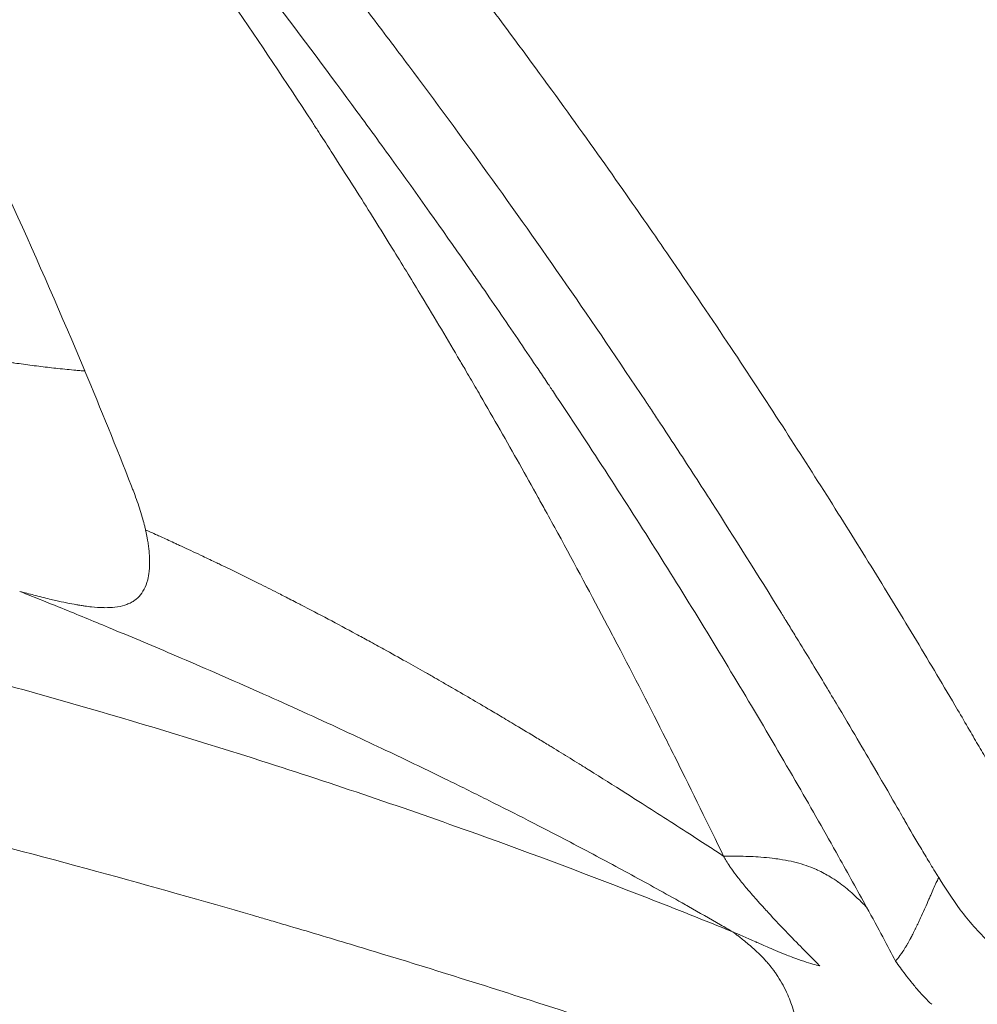
# Model space of a CAD drawing. Units: millimetres. Extents: x 1972 to 10238, y 1826 to 6451.
# Drawn here: x 7127 to 7132, y 4002 to 4007 of the extents above; entities that cross this region are included whole.
import ezdxf

# ---------------------------------------------------------------- set-up
doc = ezdxf.new("R2010")
doc.units = ezdxf.units.MM
doc.styles.get("Standard").update_dxf_attribs({"font": 'arial.ttf'})
doc.dimstyles.get("Standard").update_dxf_attribs({"dimtxt": 0.18, "dimasz": 0.18, "dimexe": 0.18, "dimexo": 0.0625, "dimgap": 0.09, "dimtad": 0, "dimtih": 1, "dimtoh": 1, "dimdec": 4, "dimzin": 0, "dimdsep": 46, "dimtxsty": 'Standard', "dimcen": 0.09, "dimadec": 0, "dimazin": 0, "dimtfac": 1, "dimtdec": 4, "dimtofl": 0, "dimtmove": 0, "dimatfit": 3, "dimfxl": 1, "dimtolj": 1, "dimtzin": 0, "dimarcsym": 0})

# ---------------------------------------------------------------- blocks, each defined once
blk = doc.blocks.new('A$Cb60d7a56')
at = {"color": 0, "linetype": 'Continuous', "lineweight": 0}
for radius, start, end in [(110, 16.931622, 90), (55.7883, 46.94173, 136.94173)]:
    blk.add_arc((390.7257, 3178.2806), radius, start, end, dxfattribs=at)
at = {"color": 0, "linetype": 'Continuous', "lineweight": 0, "extrusion": (0, 0, -1)}
blk.add_ellipse((376.1545, 3190.0509), major_axis=(40.2095, 35.0458), ratio=0.68215, start_param=0.222239, end_param=0.239218, dxfattribs=at)
at = {"color": 0, "linetype": 'Continuous', "lineweight": 0}
for points in [[(432.5365, 3139.2119), (435.0935, 3141.9484), (439.6685, 3147.925), (444.6502, 3158.0565), (447.5595, 3168.9653), (448.2848, 3180.232), (446.7981, 3191.4237), (443.1566, 3202.1104), (437.5002, 3211.8812), (430.0463, 3220.3608), (421.0813, 3227.2233), (410.9498, 3232.205), (400.041, 3235.1144), (388.7743, 3235.8397), (377.5826, 3234.353), (366.896, 3230.7115), (357.1251, 3225.0551), (351.472, 3220.0858), (348.915, 3217.3493)], [(348.915, 3217.3493), (346.358, 3214.6128), (341.783, 3208.6362), (336.8013, 3198.5046), (333.8919, 3187.5959), (333.1667, 3176.3292), (334.6533, 3165.1375), (338.2948, 3154.4508), (343.9513, 3144.6799), (351.4052, 3136.2003), (360.3702, 3129.3378), (370.5017, 3124.3562), (381.4104, 3121.4468), (392.6771, 3120.7215), (403.8689, 3122.2082), (414.5555, 3125.8497), (424.3264, 3131.5061), (429.9795, 3136.4754), (432.5365, 3139.2119)], [(424.6504, 3215.4412), (424.7117, 3215.3298), (424.7608, 3215.2375), (424.7983, 3215.1649)]]:
    blk.add_open_spline(points, degree=3, dxfattribs=at)
for points, knots in [([(348.8947, 3217.3682), (350.4344, 3219.016), (352.0747, 3220.5752), (355.5223, 3223.4854), (357.3359, 3224.8413), (361.1033, 3227.3239), (363.0632, 3228.4555), (367.0977, 3230.4773), (369.1796, 3231.3703), (373.4247, 3232.9012), (375.5953, 3233.5421), (379.9904, 3234.5613), (382.2226, 3234.9413), (386.7085, 3235.4349), (388.9701, 3235.5492), (393.4818, 3235.5094), (395.7398, 3235.356), (400.2161, 3234.7847), (402.4422, 3234.3652), (406.8198, 3233.2689), (408.9791, 3232.5907), (413.1958, 3230.986), (415.2605, 3230.0569), (419.2596, 3227.9653), (421.2008, 3226.7991), (424.9239, 3224.2503), (426.7127, 3222.864), (430.11, 3219.8938), (431.724, 3218.3043), (434.7467, 3214.9533), (436.161, 3213.1863), (438.7665, 3209.5031), (439.9624, 3207.5806), (442.1159, 3203.6146), (443.077, 3201.5639), (444.7465, 3197.3721), (445.4584, 3195.2239), (446.6224, 3190.8641), (447.0759, 3188.6447), (447.7166, 3184.1775), (447.9054, 3181.9221), (448.0145, 3177.4118), (447.9353, 3175.1492), (447.5116, 3170.6561), (447.166, 3168.4179), (446.2145, 3164.0072), (445.6076, 3161.827), (444.1429, 3157.5589), (443.2818, 3155.4637), (441.3229, 3151.3981), (440.2219, 3149.4205), (437.7976, 3145.6157), (436.4703, 3143.7817), (434.2453, 3141.0611), (433.416, 3140.1125), (432.5567, 3139.1929)], [0, 0, 0, 0, 6.765589, 6.765589, 13.535104, 13.535104, 20.301025, 20.301025, 27.073199, 27.073199, 33.839211, 33.839211, 40.608435, 40.608435, 47.378253, 47.378253, 54.144074, 54.144074, 60.916229, 60.916229, 67.682367, 67.682367, 74.45128, 74.45128, 81.221399, 81.221399, 87.987133, 87.987133, 94.759249, 94.759249, 101.525525, 101.525525, 108.294142, 108.294142, 115.06454, 115.06454, 121.830201, 121.830201, 128.602257, 128.602257, 135.368686, 135.368686, 142.137019, 142.137019, 148.907677, 148.907677, 155.673278, 155.673278, 162.445254, 162.445254, 169.211848, 169.211848, 175.979911, 175.979911, 179.755647, 179.755647, 179.755647, 179.755647]), ([(420.6444, 3218.1891), (420.5264, 3218.4722), (420.4041, 3218.7525), (420.1523, 3219.3056), (420.0229, 3219.5784), (419.7596, 3220.112), (419.6258, 3220.3729), (419.3694, 3220.8553), (419.2476, 3221.0774), (418.9857, 3221.5405), (418.8451, 3221.781), (418.668, 3222.0742), (418.6346, 3222.1291), (418.5033, 3222.3433), (418.4039, 3222.5017), (418.2592, 3222.727), (418.2152, 3222.795), (418.1316, 3222.9229), (418.092, 3222.9831), (417.9515, 3223.1946), (417.8496, 3223.3451), (417.645, 3223.6415), (417.5424, 3223.7874), (417.3369, 3224.0746), (417.2341, 3224.2158), (417.0292, 3224.4924), (416.9273, 3224.6277), (416.7231, 3224.8943), (416.6209, 3225.0255), (416.4173, 3225.2828), (416.316, 3225.4088), (416.1529, 3225.6085), (416.0918, 3225.6825), (416.0304, 3225.7563)], [0, 0, 0, 0, 0.100978, 0.100978, 0.201284, 0.201284, 0.299266, 0.299266, 0.384307, 0.384307, 0.478266, 0.478266, 0.5, 0.5, 0.563203, 0.563203, 0.590581, 0.590581, 0.614958, 0.614958, 0.676591, 0.676591, 0.73723, 0.73723, 0.796799, 0.796799, 0.854715, 0.854715, 0.911679, 0.911679, 0.967123, 0.967123, 1, 1, 1, 1]), ([(417.0714, 3225.2702), (417.0867, 3225.2546), (417.1022, 3225.2389), (417.152, 3225.188), (417.187, 3225.1522), (417.2872, 3225.0495), (417.3543, 3224.9805), (417.5036, 3224.8263), (417.5867, 3224.7402), (417.6898, 3224.6328), (417.7065, 3224.6153), (417.7401, 3224.5803), (417.757, 3224.5626), (417.8382, 3224.4776), (417.9043, 3224.4083), (417.9817, 3224.3266), (417.9914, 3224.3164), (418.0876, 3224.2148), (418.1769, 3224.12), (418.3607, 3223.9236), (418.4552, 3223.8221), (418.5598, 3223.7087), (418.5675, 3223.7004), (418.6658, 3223.5938), (418.7586, 3223.4925), (418.8648, 3223.3758), (418.876, 3223.3635), (418.9406, 3223.2923), (418.9946, 3223.2326), (419.0766, 3223.1415), (419.1041, 3223.1109), (419.1455, 3223.0647), (419.1594, 3223.0492), (419.1803, 3223.0259), (419.1933, 3223.0113), (419.2064, 3222.9966), (419.2134, 3222.9888), (419.2149, 3222.9871), (419.2538, 3222.9435), (419.3004, 3222.8912), (419.4075, 3222.7703), (419.4675, 3222.7023), (419.5611, 3222.5957), (419.5885, 3222.5643), (419.686, 3222.4526), (419.7613, 3222.3659), (419.8733, 3222.2359), (419.9047, 3222.1993), (420.0232, 3222.061), (420.1154, 3221.9524), (420.308, 3221.7235), (420.408, 3221.6036), (420.5232, 3221.464), (420.5332, 3221.4518), (420.6414, 3221.3204), (420.7439, 3221.1948), (420.9093, 3220.9895), (420.9694, 3220.9145), (421.0614, 3220.7989), (421.0923, 3220.7598), (421.1392, 3220.7005), (421.1549, 3220.6805), (421.1786, 3220.6505), (421.1905, 3220.6354), (421.2024, 3220.6202), (421.2102, 3220.6103), (421.215, 3220.6042), (421.2181, 3220.6002), (421.2182, 3220.6001), (421.2183, 3220.6), (421.3537, 3220.4274), (421.4841, 3220.2586), (421.7594, 3219.8968), (421.9024, 3219.7053), (422.1075, 3219.4259), (422.1747, 3219.3335), (422.3735, 3219.0578), (422.4999, 3218.8792), (422.636, 3218.6838), (422.6522, 3218.6603), (422.7354, 3218.5403), (422.8003, 3218.4457), (422.8945, 3218.3071), (422.9254, 3218.2615), (422.9709, 3218.1938), (422.986, 3218.1714), (423.0084, 3218.138), (423.0214, 3218.1186), (423.0343, 3218.0992), (423.0416, 3218.0882), (423.043, 3218.0862), (423.2248, 3217.8137), (423.3982, 3217.5463), (423.7368, 3217.0093), (423.9018, 3216.7397), (424.1419, 3216.3358), (424.2214, 3216.1999), (424.3697, 3215.9428), (424.4387, 3215.8214), (424.555, 3215.6139), (424.603, 3215.5274), (424.6504, 3215.4413)], [0, 0, 0, 0, 0.0073829, 0.0073829, 0.0234964, 0.0234964, 0.0523795, 0.0523795, 0.0853024, 0.0853024, 0.0916103, 0.0916103, 0.0978939, 0.0978939, 0.1216236, 0.1216236, 0.125, 0.125, 0.1550874, 0.1550874, 0.1851328, 0.1851328, 0.1875, 0.1875, 0.2154561, 0.2154561, 0.21875, 0.21875, 0.234375, 0.234375, 0.2421875, 0.2421875, 0.2460937, 0.2460937, 0.2480469, 0.2497559, 0.2497559, 0.25, 0.25, 0.2845983, 0.2845983, 0.3181293, 0.3181293, 0.3312973, 0.3312973, 0.3630716, 0.3630716, 0.375, 0.375, 0.4068289, 0.4068289, 0.4375, 0.4375, 0.4404169, 0.4404169, 0.46875, 0.46875, 0.484375, 0.484375, 0.4921875, 0.4921875, 0.4960937, 0.4960937, 0.4980469, 0.4990234, 0.4990234, 0.4999649, 0.4999649, 0.5, 0.5, 0.5, 0.5446087, 0.5446087, 0.5979821, 0.5979821, 0.625, 0.625, 0.6799699, 0.6799699, 0.6875, 0.6875, 0.71875, 0.71875, 0.734375, 0.734375, 0.7421875, 0.7421875, 0.7460937, 0.7490234, 0.7490234, 0.75, 0.75, 0.8245895, 0.8245895, 0.9008639, 0.9008639, 0.9397925, 0.9397925, 0.9748456, 0.9748456, 0.9999916, 0.9999916, 0.9999916, 0.9999916]), ([(423.9178, 3215.7025), (423.8404, 3215.8631), (423.7586, 3216.0299), (423.6554, 3216.2363), (423.6385, 3216.27), (423.5424, 3216.4608), (423.4595, 3216.6227), (423.3562, 3216.8203), (423.3398, 3216.8515), (423.2418, 3217.0375), (423.1568, 3217.1962), (423.0472, 3217.3966), (423.0262, 3217.4347), (422.9926, 3217.4957), (422.98, 3217.5184), (422.9044, 3217.6546), (422.8395, 3217.7698), (422.7393, 3217.9452), (422.7054, 3218.0041), (422.6539, 3218.0932), (422.6279, 3218.1378), (422.595, 3218.194), (422.5796, 3218.2203), (422.5708, 3218.2353), (422.5679, 3218.2402), (422.5056, 3218.3461), (422.4401, 3218.4561), (422.3248, 3218.6469), (422.2779, 3218.7238), (422.2209, 3218.8164), (422.2128, 3218.8295), (422.1489, 3218.9329), (422.0905, 3219.0264), (421.9941, 3219.1786), (421.9581, 3219.2351), (421.9026, 3219.3216), (421.8839, 3219.3506), (421.8554, 3219.3947), (421.8411, 3219.4168), (421.8267, 3219.439), (421.817, 3219.4539), (421.8114, 3219.4625), (421.6758, 3219.6707), (421.5417, 3219.8715), (421.3805, 3220.1071), (421.356, 3220.1428), (421.2204, 3220.3391), (421.1077, 3220.4993), (420.991, 3220.6619), (420.9894, 3220.6641), (420.84, 3220.8723), (420.6938, 3221.071), (420.4926, 3221.3383), (420.4371, 3221.4115), (420.2309, 3221.6809), (420.0812, 3221.8721), (419.7974, 3222.2273), (419.6631, 3222.3923), (419.3778, 3222.737), (419.2271, 3222.9154), (419.008, 3223.1706), (418.9375, 3223.252), (418.8486, 3223.3539), (418.8296, 3223.3756), (418.6473, 3223.5837), (418.4874, 3223.7629), (418.3039, 3223.9654), (418.2765, 3223.9955), (418.0837, 3224.2071), (417.9229, 3224.3805), (417.6492, 3224.6715), (417.5342, 3224.7924), (417.3546, 3224.9793), (417.288, 3225.0482), (417.1714, 3225.1681), (417.121, 3225.2197), (417.0714, 3225.2702)], [0, 0, 0, 0, 0.055422, 0.055422, 0.066138, 0.066138, 0.115756, 0.115756, 0.125, 0.125, 0.170588, 0.170588, 0.181211, 0.181211, 0.1875, 0.1875, 0.21875, 0.21875, 0.234375, 0.234375, 0.242187, 0.246094, 0.249023, 0.249023, 0.25, 0.25, 0.288201, 0.288201, 0.3125, 0.3125, 0.316497, 0.316497, 0.34375, 0.34375, 0.359375, 0.359375, 0.367187, 0.367187, 0.371094, 0.373047, 0.373047, 0.375, 0.375, 0.4375, 0.4375, 0.448666, 0.448666, 0.499023, 0.499023, 0.5, 0.5, 0.55012, 0.55012, 0.569304, 0.569304, 0.621456, 0.621456, 0.669077, 0.669077, 0.723784, 0.723784, 0.75, 0.75, 0.757151, 0.757151, 0.81877, 0.81877, 0.82966, 0.82966, 0.895672, 0.895672, 0.945776, 0.945776, 0.97619, 0.97619, 1, 1, 1, 1]), ([(424.8464, 3215.8839), (424.8461, 3215.8849), (424.7948, 3215.9754), (424.6385, 3216.2432), (424.5731, 3216.3543), (424.4542, 3216.5533), (424.4111, 3216.625), (424.3411, 3216.7405), (424.3047, 3216.8002), (424.2599, 3216.8733), (424.2353, 3216.9133), (424.2236, 3216.9323), (424.2169, 3216.9432), (424.2145, 3216.9471), (424.0925, 3217.1449), (423.9737, 3217.3335), (423.7993, 3217.6054), (423.7131, 3217.7385), (423.6143, 3217.889), (423.5653, 3217.9631), (423.541, 3217.9998), (423.5306, 3218.0155), (423.5236, 3218.026), (423.5209, 3218.0301), (423.2477, 3218.4409), (422.9777, 3218.8298), (422.5735, 3219.3906), (422.3715, 3219.6655), (422.1366, 3219.9765), (422.0194, 3220.1297), (421.9566, 3220.2112), (421.9273, 3220.249), (421.9106, 3220.2706), (421.9075, 3220.2746), (421.5648, 3220.7164), (421.2314, 3221.1271), (420.7407, 3221.7093), (420.5787, 3221.8978), (420.3385, 3222.1723), (420.219, 3222.3075), (420.081, 3222.4617), (420.0049, 3222.5461), (419.9682, 3222.5867), (419.9487, 3222.6082), (419.9469, 3222.6102), (419.7451, 3222.8328), (419.5513, 3223.0416), (419.2689, 3223.3402), (419.1298, 3223.4859), (418.9713, 3223.6495), (418.893, 3223.7298), (418.8541, 3223.7696), (418.8374, 3223.7866), (418.8264, 3223.7978), (418.8201, 3223.8043), (418.5112, 3224.1188), (418.1021, 3224.5257), (417.5796, 3225.0231)], [0, 0, 0, 0, 0.0625, 0.0625, 0.09375, 0.09375, 0.109375, 0.109375, 0.117188, 0.121094, 0.123047, 0.124512, 0.124512, 0.125, 0.125, 0.1875, 0.1875, 0.21875, 0.234375, 0.242188, 0.246094, 0.248047, 0.248047, 0.25, 0.25, 0.375, 0.375, 0.4375, 0.46875, 0.484375, 0.492188, 0.498047, 0.498047, 0.5, 0.5, 0.625, 0.625, 0.6875, 0.6875, 0.71875, 0.734375, 0.742188, 0.749023, 0.749023, 0.75, 0.75, 0.8125, 0.8125, 0.84375, 0.859375, 0.867188, 0.871094, 0.873047, 0.873047, 0.875, 0.875, 1, 1, 1, 1]), ([(419.0774, 3224.2612), (419.3079, 3224.0307), (419.5321, 3223.8007), (419.7504, 3223.5714), (419.7846, 3223.5354), (419.8187, 3223.4995), (419.8526, 3223.4636), (420.0704, 3223.2331), (420.2822, 3223.0032), (420.4883, 3222.7743), (420.5328, 3222.7248), (420.5771, 3222.6754), (420.6211, 3222.626), (420.7846, 3222.4426), (420.9444, 3222.2598), (421.1007, 3222.0776), (421.2596, 3221.8924), (421.415, 3221.7079), (421.5668, 3221.5242), (421.7227, 3221.3355), (421.875, 3221.1477), (422.0237, 3220.9607), (422.0637, 3220.9104), (422.1034, 3220.8602), (422.1429, 3220.8101), (422.2731, 3220.6448), (422.4004, 3220.4803), (422.5251, 3220.3165), (422.6124, 3220.202), (422.6983, 3220.0878), (422.783, 3219.974), (422.8984, 3219.8189), (423.0102, 3219.6662), (423.119, 3219.5155), (423.2218, 3219.3729), (423.3219, 3219.2322), (423.4196, 3219.0928), (423.4998, 3218.9785), (423.5783, 3218.8652), (423.6555, 3218.7526), (423.7574, 3218.604), (423.8569, 3218.4566), (423.9547, 3218.3096), (424.0441, 3218.1754), (424.1319, 3218.0416), (424.2188, 3217.9075), (424.3004, 3217.7815), (424.381, 3217.6554), (424.4612, 3217.5285), (424.537, 3217.4084), (424.6123, 3217.2877), (424.6875, 3217.1658), (424.7604, 3217.0475), (424.8331, 3216.9281), (424.9059, 3216.807), (424.9759, 3216.6908), (425.0459, 3216.573), (425.1163, 3216.4532), (425.1367, 3216.4185), (425.1571, 3216.3836), (425.1776, 3216.3485), (425.194, 3216.3204), (425.2103, 3216.2923), (425.2265, 3216.2644), (425.2427, 3216.2366), (425.2587, 3216.2089), (425.2744, 3216.1816), (425.2901, 3216.1544), (425.3055, 3216.1277), (425.3205, 3216.1015), (425.3355, 3216.0754), (425.35, 3216.05), (425.3643, 3216.0251)], [0, 0, 0, 0, 0.078775, 0.078775, 0.078775, 0.091117, 0.091117, 0.091117, 0.170369, 0.170369, 0.170369, 0.187495, 0.187495, 0.187495, 0.251097, 0.251097, 0.251097, 0.315761, 0.315761, 0.315761, 0.382145, 0.382145, 0.382145, 0.399996, 0.399996, 0.399996, 0.458839, 0.458839, 0.458839, 0.5, 0.5, 0.5, 0.556134, 0.556134, 0.556134, 0.60924, 0.60924, 0.60924, 0.652778, 0.652778, 0.652778, 0.710223, 0.710223, 0.710223, 0.762684, 0.762684, 0.762684, 0.811961, 0.811961, 0.811961, 0.858572, 0.858572, 0.858572, 0.903784, 0.903784, 0.903784, 0.947209, 0.947209, 0.947209, 0.959791, 0.959791, 0.959791, 0.969881, 0.969881, 0.969881, 0.979948, 0.979948, 0.979948, 0.989989, 0.989989, 0.989989, 1, 1, 1, 1]), ([(419.2728, 3218.4663), (419.2859, 3218.4628), (419.299, 3218.4593), (419.3122, 3218.4557), (419.3408, 3218.4479), (419.3698, 3218.4401), (419.3989, 3218.4321), (419.411, 3218.4288), (419.4232, 3218.4255), (419.4354, 3218.4222), (419.4636, 3218.4145), (419.4921, 3218.4068), (419.5209, 3218.399), (419.5288, 3218.3969), (419.5368, 3218.3948), (419.5448, 3218.3926), (419.5502, 3218.3911), (419.5556, 3218.3897), (419.5611, 3218.3882), (419.5752, 3218.3844), (419.5912, 3218.3802), (419.6037, 3218.3768), (419.6289, 3218.3701), (419.6554, 3218.3632), (419.6831, 3218.3559), (419.697, 3218.3523), (419.7112, 3218.3487), (419.7257, 3218.345), (419.733, 3218.3431), (419.7403, 3218.3412), (419.7477, 3218.3393), (419.7514, 3218.3384), (419.7552, 3218.3374), (419.7589, 3218.3365), (419.7627, 3218.3356), (419.7679, 3218.3343), (419.7702, 3218.3337), (419.779, 3218.3315), (419.7887, 3218.3291), (419.7996, 3218.3264), (419.8155, 3218.3225), (419.8338, 3218.3181), (419.8542, 3218.3132), (419.8769, 3218.3078), (419.9023, 3218.302), (419.9302, 3218.2958), (419.9331, 3218.2952), (419.936, 3218.2945), (419.9389, 3218.2939), (419.9694, 3218.2872), (419.9971, 3218.2813), (420.0219, 3218.2762), (420.0273, 3218.2751), (420.0325, 3218.2741), (420.0377, 3218.273), (420.052, 3218.2702), (420.0653, 3218.2676), (420.0774, 3218.2653), (420.0835, 3218.2642), (420.0893, 3218.2631), (420.0948, 3218.2621), (420.099, 3218.2613), (420.103, 3218.2606), (420.1063, 3218.2599), (420.1244, 3218.2566), (420.168, 3218.2488), (420.1979, 3218.2438), (420.2131, 3218.2413), (420.2281, 3218.2389), (420.2427, 3218.2366), (420.2507, 3218.2353), (420.2581, 3218.2342), (420.2657, 3218.233), (420.2689, 3218.2326), (420.2721, 3218.2321), (420.2754, 3218.2316), (420.2788, 3218.2311), (420.2822, 3218.2306), (420.2858, 3218.23), (420.3155, 3218.2256), (420.345, 3218.2215), (420.3745, 3218.2177), (420.4044, 3218.2138), (420.4341, 3218.2102), (420.4638, 3218.2068), (420.4781, 3218.2052), (420.4923, 3218.2036), (420.5065, 3218.2021), (420.5223, 3218.2005), (420.5381, 3218.1988), (420.5538, 3218.1973), (420.569, 3218.1958), (420.5841, 3218.1944), (420.5992, 3218.193), (420.6083, 3218.1922), (420.6173, 3218.1914), (420.6263, 3218.1906), (420.6323, 3218.1901), (420.6384, 3218.1896), (420.6444, 3218.1891)], [0, 0, 0, 0, 0.0306851, 0.0306851, 0.0306851, 0.0973658, 0.0973658, 0.0973658, 0.125, 0.125, 0.125, 0.1890444, 0.1890444, 0.1890444, 0.2067569, 0.2067569, 0.2067569, 0.21875, 0.21875, 0.21875, 0.25, 0.25, 0.25, 0.3125, 0.3125, 0.3125, 0.34375, 0.34375, 0.34375, 0.359375, 0.359375, 0.359375, 0.3671875, 0.3671875, 0.3671875, 0.3749476, 0.3749476, 0.3749476, 0.4044196, 0.4044196, 0.4044196, 0.4473744, 0.4473744, 0.4473744, 0.4950659, 0.4950659, 0.4950659, 0.5, 0.5, 0.5, 0.5513003, 0.5513003, 0.5513003, 0.5625, 0.5625, 0.5625, 0.59375, 0.59375, 0.59375, 0.609375, 0.609375, 0.609375, 0.6211352, 0.6211352, 0.6211352, 0.685001, 0.685001, 0.685001, 0.7175378, 0.7175378, 0.7175378, 0.7351945, 0.7351945, 0.7351945, 0.7426346, 0.7426346, 0.7426346, 0.7500747, 0.7500747, 0.7500747, 0.8112245, 0.8112245, 0.8112245, 0.8732482, 0.8732482, 0.8732482, 0.9029981, 0.9029981, 0.9029981, 0.9361663, 0.9361663, 0.9361663, 0.9680832, 0.9680832, 0.9680832, 0.9872031, 0.9872031, 0.9872031, 1, 1, 1, 1]), ([(423.9648, 3215.3142), (423.8195, 3215.3734), (423.6741, 3215.4314), (423.2372, 3215.6021), (422.9452, 3215.7116), (422.2867, 3215.9479), (421.9199, 3216.0722), (421.2575, 3216.2841), (420.9624, 3216.3739), (420.4444, 3216.5238), (419.9994, 3216.6475), (419.3286, 3216.8191), (418.6537, 3216.977), (417.9742, 3217.1213), (417.5176, 3217.2086), (417.059, 3217.2915), (416.8287, 3217.3307), (416.4044, 3217.3987), (416.0559, 3217.4516), (415.5875, 3217.5158), (415.1946, 3217.5652), (414.839, 3217.6065), (414.501, 3217.6426), (414.2011, 3217.672), (413.9601, 3217.6941), (413.7584, 3217.7114), (413.5864, 3217.7255), (413.4342, 3217.7373), (413.3121, 3217.7463), (413.2407, 3217.7514), (413.1846, 3217.7554), (413.159, 3217.7572), (413.113, 3217.7603), (413.0823, 3217.7624), (413.0516, 3217.7645), (413.0351, 3217.7656), (413.0288, 3217.766), (413.0225, 3217.7664)], [0, 0, 0, 0, 0.041648, 0.041648, 0.124956, 0.124956, 0.229092, 0.229092, 0.312401, 0.312401, 0.374882, 0.437364, 0.499845, 0.562326, 0.624808, 0.624808, 0.687289, 0.687289, 0.739357, 0.781011, 0.812252, 0.843493, 0.874733, 0.900767, 0.921595, 0.937215, 0.952835, 0.965852, 0.976266, 0.984076, 0.984076, 0.990584, 0.990584, 0.995791, 0.998395, 0.998395, 1, 1, 1, 1]), ([(420.8834, 3217.5996), (420.8862, 3217.5926), (420.8889, 3217.5857), (420.8915, 3217.5788), (420.8962, 3217.5666), (420.9008, 3217.5547), (420.905, 3217.543), (420.9108, 3217.5273), (420.916, 3217.512), (420.9209, 3217.4971), (420.922, 3217.4936), (420.9232, 3217.49), (420.9243, 3217.4866), (420.9294, 3217.4708), (420.9342, 3217.4556), (420.9385, 3217.4408), (420.9396, 3217.4372), (420.9406, 3217.4337), (420.9416, 3217.4301), (420.9451, 3217.4178), (420.9483, 3217.4058), (420.9512, 3217.3942), (420.9529, 3217.3873), (420.9545, 3217.3805), (420.9561, 3217.3739)], [0, 0, 0, 0, 0.0810424, 0.0810424, 0.0810424, 0.2247631, 0.2247631, 0.2247631, 0.418025, 0.418025, 0.418025, 0.463994, 0.463994, 0.463994, 0.6708002, 0.6708002, 0.6708002, 0.720919, 0.720919, 0.720919, 0.8960575, 0.8960575, 0.8960575, 1, 1, 1, 1]), ([(432.5567, 3139.1929), (431.017, 3137.5452), (429.3767, 3135.986), (425.9291, 3133.0758), (424.1155, 3131.7199), (420.3482, 3129.2373), (418.3882, 3128.1056), (414.3538, 3126.0839), (412.2719, 3125.1909), (408.0268, 3123.66), (405.8562, 3123.0191), (401.4611, 3121.9999), (399.2289, 3121.6199), (394.743, 3121.1263), (392.4813, 3121.012), (387.9696, 3121.0517), (385.7117, 3121.2052), (381.2353, 3121.7765), (379.0092, 3122.196), (374.6316, 3123.2923), (372.4724, 3123.9705), (368.2557, 3125.5752), (366.191, 3126.5043), (362.1918, 3128.5958), (360.2506, 3129.7621), (356.5275, 3132.3108), (354.7388, 3133.6972), (351.3414, 3136.6674), (349.7275, 3138.2569), (346.7048, 3141.6078), (345.2905, 3143.3749), (342.685, 3147.0581), (341.4891, 3148.9806), (339.3356, 3152.9466), (338.3744, 3154.9972), (336.7049, 3159.189), (335.9931, 3161.3372), (334.8291, 3165.6971), (334.3756, 3167.9165), (333.7348, 3172.3836), (333.5461, 3174.6391), (333.4369, 3179.1494), (333.5162, 3181.412), (333.9399, 3185.905), (334.2855, 3188.1433), (335.2369, 3192.5539), (335.8438, 3194.7341), (337.3086, 3199.0023), (338.1697, 3201.0975), (340.1286, 3205.163), (341.2296, 3207.1406), (343.6538, 3210.9455), (344.9812, 3212.7795), (347.2061, 3215.5001), (348.0354, 3216.4487), (348.8947, 3217.3682)], [0, 0, 0, 0, 6.765589, 6.765589, 13.535104, 13.535104, 20.301025, 20.301025, 27.073199, 27.073199, 33.839211, 33.839211, 40.608435, 40.608435, 47.378253, 47.378253, 54.144074, 54.144074, 60.916229, 60.916229, 67.682367, 67.682367, 74.45128, 74.45128, 81.221399, 81.221399, 87.987133, 87.987133, 94.759249, 94.759249, 101.525525, 101.525525, 108.294142, 108.294142, 115.06454, 115.06454, 121.830201, 121.830201, 128.602257, 128.602257, 135.368686, 135.368686, 142.137019, 142.137019, 148.907677, 148.907677, 155.673278, 155.673278, 162.445254, 162.445254, 169.211848, 169.211848, 175.979911, 175.979911, 179.755647, 179.755647, 179.755647, 179.755647]), ([(420.9561, 3217.3739), (420.9561, 3217.3734), (420.9568, 3217.37), (420.9576, 3217.3664), (420.9585, 3217.3623), (420.9589, 3217.3604), (420.9595, 3217.3574), (420.9607, 3217.3519), (420.9618, 3217.3465), (420.9628, 3217.3409), (420.9641, 3217.3342), (420.9652, 3217.3279), (420.9663, 3217.3214), (420.967, 3217.3171), (420.9677, 3217.3128), (420.9684, 3217.3083), (420.9688, 3217.3061), (420.9691, 3217.304), (420.9694, 3217.3019), (420.9707, 3217.2928), (420.9718, 3217.2839), (420.9728, 3217.2753), (420.9733, 3217.27), (420.9738, 3217.2652), (420.9742, 3217.2603), (420.9747, 3217.2552), (420.9751, 3217.2501), (420.9755, 3217.2444), (420.9766, 3217.2268), (420.9769, 3217.2101), (420.9764, 3217.1943), (420.9763, 3217.19), (420.9761, 3217.1857), (420.9758, 3217.1815), (420.9753, 3217.1718), (420.9744, 3217.1625), (420.9733, 3217.1536), (420.9727, 3217.1496), (420.9722, 3217.1459), (420.9716, 3217.1422), (420.971, 3217.1387), (420.9703, 3217.1352), (420.9696, 3217.1314), (420.9661, 3217.1141), (420.9606, 3217.0967), (420.9538, 3217.0816), (420.947, 3217.0666), (420.9387, 3217.0531), (420.929, 3217.0413), (420.9205, 3217.031), (420.911, 3217.0221), (420.9004, 3217.0144), (420.8975, 3217.0123), (420.8945, 3217.0103), (420.8915, 3217.0084), (420.885, 3217.0043), (420.8781, 3217.0006), (420.8709, 3216.9973), (420.8674, 3216.9958), (420.8637, 3216.9942), (420.86, 3216.9928), (420.8563, 3216.9914), (420.8526, 3216.9901), (420.8491, 3216.989), (420.8337, 3216.9842), (420.8173, 3216.9808), (420.799, 3216.9787), (420.7831, 3216.9769), (420.766, 3216.976), (420.7478, 3216.9761), (420.7445, 3216.9761), (420.7412, 3216.9762), (420.7378, 3216.9763), (420.7195, 3216.9767), (420.7001, 3216.978), (420.6796, 3216.9801), (420.6683, 3216.9813), (420.6565, 3216.9828), (420.6445, 3216.9845), (420.6385, 3216.9853), (420.6324, 3216.9862), (420.6263, 3216.9872), (420.622, 3216.9878), (420.6173, 3216.9886), (420.613, 3216.9893), (420.6095, 3216.9899), (420.6064, 3216.9904), (420.6033, 3216.991), (420.5689, 3216.9969), (420.5329, 3217.0044), (420.4953, 3217.013), (420.485, 3217.0154), (420.4746, 3217.0178), (420.464, 3217.0204), (420.4379, 3217.0266), (420.411, 3217.0334), (420.3833, 3217.0405), (420.3599, 3217.0465), (420.3358, 3217.0528), (420.3112, 3217.0594)], [0, 0, 0, 0, 0.0071782, 0.0071782, 0.0071782, 0.015625, 0.015625, 0.015625, 0.03125, 0.03125, 0.03125, 0.0500148, 0.0500148, 0.0500148, 0.0625, 0.0625, 0.0625, 0.0683888, 0.0683888, 0.0683888, 0.09375, 0.09375, 0.09375, 0.1090957, 0.1090957, 0.1090957, 0.125, 0.125, 0.125, 0.1739952, 0.1739952, 0.1739952, 0.1875, 0.1875, 0.1875, 0.21875, 0.21875, 0.21875, 0.2328627, 0.2328627, 0.2328627, 0.2463508, 0.2463508, 0.2463508, 0.3077449, 0.3077449, 0.3077449, 0.3692284, 0.3692284, 0.3692284, 0.4228971, 0.4228971, 0.4228971, 0.4375, 0.4375, 0.4375, 0.46875, 0.46875, 0.46875, 0.4837052, 0.4837052, 0.4837052, 0.4986603, 0.4986603, 0.4986603, 0.5639557, 0.5639557, 0.5639557, 0.6210561, 0.6210561, 0.6210561, 0.6313853, 0.6313853, 0.6313853, 0.6875, 0.6875, 0.6875, 0.71875, 0.71875, 0.71875, 0.734375, 0.734375, 0.734375, 0.7451939, 0.7451939, 0.7451939, 0.7539449, 0.7539449, 0.7539449, 0.8512163, 0.8512163, 0.8512163, 0.8779285, 0.8779285, 0.8779285, 0.9439121, 0.9439121, 0.9439121, 0.999743, 0.999743, 0.999743, 0.999743]), ([(420.9561, 3217.3739), (420.9608, 3217.3721), (420.9702, 3217.3681), (420.9844, 3217.3619), (420.9932, 3217.358), (421.0038, 3217.3532), (421.0162, 3217.3476), (421.0325, 3217.3402), (421.0518, 3217.3313), (421.0742, 3217.321), (421.0855, 3217.3158), (421.0975, 3217.3103), (421.1103, 3217.3044), (421.1167, 3217.3014), (421.1233, 3217.2984), (421.13, 3217.2953), (421.1334, 3217.2937), (421.1369, 3217.2921), (421.1404, 3217.2905), (421.1439, 3217.2889), (421.149, 3217.2865), (421.151, 3217.2856), (421.1832, 3217.2706), (421.2162, 3217.2552), (421.2493, 3217.2396), (421.2731, 3217.2283), (421.2969, 3217.217), (421.3206, 3217.2056), (421.3284, 3217.2019), (421.3362, 3217.1981), (421.344, 3217.1944), (421.4078, 3217.1637), (421.4717, 3217.1324), (421.5356, 3217.1005), (421.5676, 3217.0846), (421.5996, 3217.0685), (421.6316, 3217.0522), (421.6514, 3217.0422), (421.6718, 3217.0318), (421.6917, 3217.0217), (421.704, 3217.0153), (421.7161, 3217.0091), (421.7278, 3217.0031), (421.7358, 3216.999), (421.7437, 3216.9949), (421.7517, 3216.9907), (421.8446, 3216.9427), (421.9387, 3216.8928), (422.0342, 3216.8411), (422.0559, 3216.8294), (422.0776, 3216.8176), (422.0994, 3216.8057), (422.1253, 3216.7915), (422.1513, 3216.7773), (422.1774, 3216.7628), (422.2149, 3216.7421), (422.2526, 3216.7211), (422.2906, 3216.6998), (422.3227, 3216.6818), (422.355, 3216.6636), (422.3875, 3216.6451), (422.4037, 3216.6359), (422.42, 3216.6266), (422.4363, 3216.6173), (422.451, 3216.6089), (422.4666, 3216.6), (422.4807, 3216.5919), (422.4976, 3216.5821), (422.5138, 3216.5729), (422.5302, 3216.5633), (422.5988, 3216.5237), (422.6674, 3216.4836), (422.7361, 3216.443), (422.7613, 3216.4281), (422.7865, 3216.4131), (422.8117, 3216.3981), (422.8257, 3216.3897), (422.8397, 3216.3813), (422.8538, 3216.3729), (422.8896, 3216.3514), (422.9255, 3216.3298), (422.9614, 3216.308), (422.9809, 3216.2962), (423.0005, 3216.2843), (423.02, 3216.2723), (423.0262, 3216.2685), (423.0324, 3216.2647), (423.0387, 3216.2609), (423.0695, 3216.242), (423.1004, 3216.2231), (423.1313, 3216.204), (423.1468, 3216.1944), (423.1622, 3216.1849), (423.1777, 3216.1753), (423.1854, 3216.1705), (423.1931, 3216.1656), (423.2009, 3216.1608), (423.2073, 3216.1569), (423.2143, 3216.1525), (423.2204, 3216.1487), (423.2238, 3216.1465), (423.2269, 3216.1446), (423.23, 3216.1427), (423.2908, 3216.1048), (423.3529, 3216.0657), (423.4163, 3216.0255), (423.4386, 3216.0114), (423.4611, 3215.9971), (423.4837, 3215.9827), (423.5684, 3215.9289), (423.6552, 3215.8731), (423.7431, 3215.8162), (423.7786, 3215.7932), (423.8142, 3215.7701), (423.8503, 3215.7466), (423.8726, 3215.732), (423.8951, 3215.7174), (423.9178, 3215.7025)], [0.0000031, 0.0000031, 0.0000031, 0.0000031, 0.0192705, 0.0192705, 0.0192705, 0.03125, 0.03125, 0.03125, 0.046875, 0.046875, 0.046875, 0.0546875, 0.0546875, 0.0546875, 0.0585937, 0.0585937, 0.0585937, 0.0605469, 0.0605469, 0.0605469, 0.0625, 0.0625, 0.0625, 0.0943993, 0.0943993, 0.0943993, 0.1173801, 0.1173801, 0.1173801, 0.125, 0.125, 0.125, 0.1875, 0.1875, 0.1875, 0.21875, 0.21875, 0.21875, 0.2380189, 0.2380189, 0.2380189, 0.25, 0.25, 0.25, 0.2581907, 0.2581907, 0.2581907, 0.3534137, 0.3534137, 0.3534137, 0.375, 0.375, 0.375, 0.4006475, 0.4006475, 0.4006475, 0.4375, 0.4375, 0.4375, 0.46875, 0.46875, 0.46875, 0.484375, 0.484375, 0.484375, 0.4984379, 0.4984379, 0.4984379, 0.5152576, 0.5152576, 0.5152576, 0.5851632, 0.5851632, 0.5851632, 0.6107635, 0.6107635, 0.6107635, 0.625, 0.625, 0.625, 0.661394, 0.661394, 0.661394, 0.6812042, 0.6812042, 0.6812042, 0.6875, 0.6875, 0.6875, 0.71875, 0.71875, 0.71875, 0.734375, 0.734375, 0.734375, 0.7421875, 0.7421875, 0.7421875, 0.7486432, 0.7486432, 0.7486432, 0.7522929, 0.7522929, 0.7522929, 0.8225661, 0.8225661, 0.8225661, 0.8472751, 0.8472751, 0.8472751, 0.9397055, 0.9397055, 0.9397055, 0.9769922, 0.9769922, 0.9769922, 1, 1, 1, 1]), ([(420.3109, 3217.0595), (420.3244, 3217.0542), (420.3379, 3217.0488), (420.4034, 3217.0227), (420.4553, 3217.0019), (420.5143, 3216.978), (420.5205, 3216.9754), (420.6052, 3216.941), (420.6854, 3216.9081), (420.8734, 3216.8301), (420.9811, 3216.7849), (421.2202, 3216.6828), (421.3521, 3216.6255), (421.6183, 3216.5076), (421.7527, 3216.447), (422.0014, 3216.3325), (422.1153, 3216.2792), (422.3222, 3216.1806), (422.4147, 3216.1359), (422.5771, 3216.0563), (422.6469, 3216.0217), (422.7833, 3215.9534), (422.8499, 3215.9197), (423.0054, 3215.8402), (423.0944, 3215.794), (423.2716, 3215.7005), (423.3598, 3215.6533), (423.5329, 3215.5591), (423.6286, 3215.5062), (423.7272, 3215.4506), (423.7929, 3215.4135), (423.848, 3215.3819), (423.9234, 3215.3384), (423.9441, 3215.3263), (423.9648, 3215.3142)], [0, 0, 0, 0, 0.011801, 0.011801, 0.05717, 0.05717, 0.0625, 0.0625, 0.12976, 0.12976, 0.220497, 0.220497, 0.329382, 0.329382, 0.438268, 0.438268, 0.529005, 0.529005, 0.601595, 0.601595, 0.656038, 0.656038, 0.710481, 0.710481, 0.783071, 0.783071, 0.855661, 0.855661, 0.928251, 0.9375, 0.9375, 0.982693, 0.982693, 1, 1, 1, 1]), ([(424.0073, 3214.6032), (423.6256, 3214.7353), (423.2267, 3214.8684), (422.8096, 3215.0015), (422.6011, 3215.068), (422.3881, 3215.1345), (422.1705, 3215.2009), (422.0617, 3215.2341), (421.9517, 3215.2673), (421.8406, 3215.3004), (421.785, 3215.3169), (421.7292, 3215.3335), (421.673, 3215.35), (421.6449, 3215.3583), (421.6168, 3215.3665), (421.5886, 3215.3748), (421.5674, 3215.381), (421.5462, 3215.3872), (421.5249, 3215.3933), (421.5179, 3215.3954), (421.5093, 3215.3979), (421.5037, 3215.3995), (421.0049, 3215.5445), (420.4399, 3215.701), (419.804, 3215.8609), (419.7512, 3215.8742), (419.698, 3215.8875), (419.6442, 3215.9008), (419.5273, 3215.9297), (419.4081, 3215.9588), (419.2865, 3215.9879), (419.2257, 3216.0024), (419.1643, 3216.017), (419.1023, 3216.0315), (419.0713, 3216.0388), (419.0402, 3216.0461), (419.0089, 3216.0533), (418.9933, 3216.057), (418.9776, 3216.0606), (418.9619, 3216.0642), (418.954, 3216.0661), (418.9461, 3216.0679), (418.9383, 3216.0697), (418.9304, 3216.0715), (418.9215, 3216.0736), (418.9146, 3216.0751), (418.6952, 3216.1257), (418.4748, 3216.1743), (418.2534, 3216.221), (418.1427, 3216.2444), (418.0317, 3216.2673), (417.9205, 3216.2898), (417.8622, 3216.3015), (417.8039, 3216.3131), (417.7455, 3216.3246), (417.7203, 3216.3296), (417.6951, 3216.3345), (417.6699, 3216.3394), (417.649, 3216.3435), (417.628, 3216.3475), (417.6071, 3216.3516), (417.6001, 3216.3529), (417.5943, 3216.354), (417.5861, 3216.3556), (417.3246, 3216.4059), (417.0808, 3216.4496), (416.8554, 3216.4879), (416.7427, 3216.5071), (416.6346, 3216.5248), (416.5311, 3216.5413), (416.4793, 3216.5496), (416.4287, 3216.5575), (416.3793, 3216.5651), (416.3546, 3216.569), (416.3302, 3216.5727), (416.3061, 3216.5764), (416.294, 3216.5782), (416.282, 3216.58), (416.2701, 3216.5818), (416.2612, 3216.5832), (416.2523, 3216.5845), (416.2434, 3216.5858), (416.2405, 3216.5863), (416.2384, 3216.5866), (416.2346, 3216.5872), (415.991, 3216.6236), (415.7545, 3216.656), (415.5253, 3216.6846), (415.4108, 3216.699), (415.2981, 3216.7124), (415.1872, 3216.7249), (415.1318, 3216.7312), (415.0768, 3216.7373), (415.0223, 3216.7431), (414.9951, 3216.746), (414.968, 3216.7489), (414.941, 3216.7517), (414.9275, 3216.7531), (414.914, 3216.7545), (414.9006, 3216.7559), (414.8871, 3216.7573), (414.8751, 3216.7585), (414.8603, 3216.76), (414.7418, 3216.772), (414.6246, 3216.783), (414.5087, 3216.7932), (414.4507, 3216.7983), (414.3931, 3216.8032), (414.3358, 3216.8079), (414.3071, 3216.8102), (414.2785, 3216.8125), (414.25, 3216.8147), (414.2233, 3216.8168), (414.1966, 3216.8188), (414.1701, 3216.8208), (414.159, 3216.8216), (414.1321, 3216.8237), (414.1112, 3216.8252), (413.7622, 3216.8507), (413.5527, 3216.861), (413.4859, 3216.863), (413.474, 3216.8634), (413.4667, 3216.8634), (413.4638, 3216.8632)], [0, 0, 0, 0, 0.125, 0.125, 0.125, 0.1875, 0.1875, 0.1875, 0.21875, 0.21875, 0.21875, 0.234375, 0.234375, 0.234375, 0.2421875, 0.2421875, 0.2421875, 0.2480469, 0.2480469, 0.2480469, 0.25, 0.25, 0.25, 0.423139, 0.423139, 0.423139, 0.4375, 0.4375, 0.4375, 0.46875, 0.46875, 0.46875, 0.484375, 0.484375, 0.484375, 0.4921875, 0.4921875, 0.4921875, 0.4960938, 0.4960938, 0.4960938, 0.4980469, 0.4980469, 0.4980469, 0.5, 0.5, 0.5, 0.5625, 0.5625, 0.5625, 0.59375, 0.59375, 0.59375, 0.6101291, 0.6101291, 0.6101291, 0.6171875, 0.6171875, 0.6171875, 0.6230469, 0.6230469, 0.6230469, 0.625, 0.625, 0.625, 0.6875, 0.6875, 0.6875, 0.71875, 0.71875, 0.71875, 0.734375, 0.734375, 0.734375, 0.7421875, 0.7421875, 0.7421875, 0.7460938, 0.7460938, 0.7460938, 0.7490234, 0.7490234, 0.7490234, 0.75, 0.75, 0.75, 0.8125, 0.8125, 0.8125, 0.84375, 0.84375, 0.84375, 0.859375, 0.859375, 0.859375, 0.8671875, 0.8671875, 0.8671875, 0.8710938, 0.8710938, 0.8710938, 0.875, 0.875, 0.875, 0.90625, 0.90625, 0.90625, 0.921875, 0.921875, 0.921875, 0.9296875, 0.9296875, 0.9296875, 0.9370117, 0.9370117, 0.9370117, 0.9400513, 0.9400513, 0.9400513, 0.9909376, 0.9909376, 0.9909376, 0.9999995, 0.9999995, 0.9999995, 0.9999995]), ([(425.02, 3215.5929), (425.0199, 3215.5929), (425.0179, 3215.5962), (425.0159, 3215.5995), (425.0148, 3215.6012), (425.0117, 3215.6062), (425.0096, 3215.6096), (425.0036, 3215.6193), (424.9993, 3215.6263), (424.9878, 3215.645), (424.9794, 3215.6588), (424.9645, 3215.6833), (424.9571, 3215.6955), (424.9423, 3215.7201), (424.9342, 3215.7338), (424.9015, 3215.7887), (424.8745, 3215.8351), (424.8464, 3215.8839)], [0.0000205, 0.0000205, 0.0000205, 0.0000205, 0.015625, 0.015625, 0.03125, 0.03125, 0.0625, 0.0625, 0.125, 0.125, 0.25, 0.25, 0.375, 0.375, 0.5, 0.5, 1, 1, 1, 1]), ([(424.6504, 3215.4412), (424.6426, 3215.449), (424.635, 3215.4566), (424.6191, 3215.4723), (424.6108, 3215.4803), (424.5933, 3215.4969), (424.584, 3215.5055), (424.5638, 3215.5234), (424.5528, 3215.5327), (424.53, 3215.5511), (424.5182, 3215.5602), (424.5055, 3215.5693), (424.5045, 3215.5699), (424.4904, 3215.5799), (424.4772, 3215.5886), (424.4536, 3215.603), (424.4431, 3215.6089), (424.421, 3215.6207), (424.4095, 3215.6263), (424.3925, 3215.6341), (424.3868, 3215.6366), (424.3783, 3215.6402), (424.3758, 3215.6412), (424.3706, 3215.6433), (424.368, 3215.6443), (424.3488, 3215.6517), (424.3325, 3215.6573), (424.2987, 3215.6674), (424.2813, 3215.672), (424.2445, 3215.6802), (424.225, 3215.6838), (424.1923, 3215.6888), (424.1797, 3215.6905), (424.1479, 3215.6943), (424.1285, 3215.6961), (424.0913, 3215.6988), (424.0737, 3215.6998), (424.0394, 3215.7012), (424.0228, 3215.7016), (423.9912, 3215.7022), (423.9763, 3215.7024), (423.9469, 3215.7025), (423.9324, 3215.7025), (423.9178, 3215.7025)], [0.0000134, 0.0000134, 0.0000134, 0.0000134, 0.0380923, 0.0380923, 0.0799941, 0.0799941, 0.1275663, 0.1275663, 0.1836922, 0.1836922, 0.2450998, 0.2450998, 0.25, 0.25, 0.3191093, 0.3191093, 0.375, 0.375, 0.4375, 0.4375, 0.46875, 0.46875, 0.4850332, 0.4850332, 0.5, 0.5, 0.5691867, 0.5691867, 0.6368521, 0.6368521, 0.7069643, 0.7069643, 0.75, 0.75, 0.8125, 0.8125, 0.8666118, 0.8666118, 0.9157703, 0.9157703, 0.9591301, 0.9591301, 1, 1, 1, 1]), ([(423.9178, 3215.7025), (423.925, 3215.6878), (423.9356, 3215.6703), (423.9525, 3215.6454), (423.9557, 3215.6408), (423.9684, 3215.6228), (423.9791, 3215.6085), (423.9969, 3215.5856), (424.0031, 3215.5777), (424.013, 3215.5655), (424.0163, 3215.5614), (424.0215, 3215.5551), (424.0232, 3215.553), (424.0268, 3215.5487), (424.0297, 3215.5452), (424.0379, 3215.5353), (424.0478, 3215.5237), (424.0658, 3215.5029), (424.0722, 3215.4956), (424.0898, 3215.4757), (424.1018, 3215.4622), (424.1211, 3215.4408), (424.1275, 3215.4338), (424.1422, 3215.4176), (424.1507, 3215.4084), (424.1859, 3215.3704), (424.2111, 3215.3437), (424.2666, 3215.2855), (424.2954, 3215.2561), (424.3341, 3215.2169), (424.3467, 3215.2043), (424.3613, 3215.1897), (424.3644, 3215.1866), (424.3839, 3215.1671), (424.3979, 3215.1533), (424.4095, 3215.1416), (424.4099, 3215.1412), (424.4103, 3215.1408)], [0, 0, 0, 0, 0.1022835, 0.1022835, 0.125, 0.125, 0.1875, 0.1875, 0.21875, 0.21875, 0.234375, 0.234375, 0.2421875, 0.2421875, 0.25, 0.25, 0.3345113, 0.3345113, 0.375, 0.375, 0.4375, 0.4375, 0.4655819, 0.4655819, 0.5, 0.5, 0.6108313, 0.6108313, 0.7633955, 0.7633955, 0.8462109, 0.8462109, 0.869124, 0.869124, 0.995417, 0.995417, 1, 1, 1, 1]), ([(424.7983, 3215.1649), (424.8059, 3215.1735), (424.8135, 3215.1828), (424.8248, 3215.1979), (424.8285, 3215.203), (424.8378, 3215.2166), (424.8434, 3215.2252), (424.8504, 3215.2367), (424.852, 3215.2393), (424.855, 3215.2444), (424.8565, 3215.2469), (424.8603, 3215.2536), (424.8627, 3215.2577), (424.8674, 3215.2661), (424.8698, 3215.2704), (424.8733, 3215.2768), (424.8745, 3215.279), (424.8764, 3215.2824), (424.877, 3215.2837), (424.8783, 3215.2863), (424.879, 3215.2876), (424.8803, 3215.2901), (424.8809, 3215.2914), (424.8816, 3215.2927), (424.8817, 3215.2928), (424.8824, 3215.2942), (424.8831, 3215.2956), (424.8845, 3215.2982), (424.8852, 3215.2996), (424.8861, 3215.3013), (424.8863, 3215.3016), (424.8878, 3215.3045), (424.889, 3215.307), (424.8911, 3215.3111), (424.8919, 3215.3126), (424.8949, 3215.3186), (424.8971, 3215.3231), (424.8997, 3215.3283), (424.9, 3215.329), (424.9022, 3215.3335), (424.9041, 3215.3373), (424.907, 3215.3435), (424.9081, 3215.3458), (424.9097, 3215.3493), (424.9103, 3215.3504), (424.9113, 3215.3526), (424.9117, 3215.3535), (424.9123, 3215.3548), (424.9124, 3215.3549), (424.9174, 3215.3655), (424.9223, 3215.3759), (424.934, 3215.4011), (424.9406, 3215.4158), (424.9481, 3215.4326), (424.9491, 3215.435), (424.9569, 3215.4524), (424.9633, 3215.4671), (424.9727, 3215.4884), (424.9757, 3215.4953), (424.9839, 3215.5139), (424.989, 3215.5253), (424.9986, 3215.5468), (425.0032, 3215.5569), (425.0113, 3215.5745), (425.0149, 3215.5821), (425.0189, 3215.5906), (425.0195, 3215.5918), (425.02, 3215.5929)], [0.0000381, 0.0000381, 0.0000381, 0.0000381, 0.0932147, 0.0932147, 0.1397352, 0.1397352, 0.2107855, 0.2107855, 0.230781, 0.230781, 0.25, 0.25, 0.2805243, 0.2805243, 0.3111341, 0.3111341, 0.3269229, 0.3269229, 0.3363463, 0.3363463, 0.3462927, 0.3462927, 0.3555741, 0.3555741, 0.3562392, 0.3562392, 0.3656196, 0.3656196, 0.375, 0.375, 0.3775891, 0.3775891, 0.3953924, 0.3953924, 0.406467, 0.406467, 0.4375, 0.4375, 0.4422186, 0.4422186, 0.46875, 0.46875, 0.484375, 0.484375, 0.4921875, 0.4921875, 0.499422, 0.499422, 0.5, 0.5, 0.5585249, 0.5585249, 0.6432962, 0.6432962, 0.6573257, 0.6573257, 0.7460927, 0.7460927, 0.7897936, 0.7897936, 0.8652127, 0.8652127, 0.9353807, 0.9353807, 0.9913563, 0.9913563, 1, 1, 1, 1]), ([(425.02, 3215.5928), (425.0523, 3215.5409), (425.0881, 3215.4851), (425.1733, 3215.3709), (425.2229, 3215.3128), (425.2798, 3215.2598)], [0.000067, 0.000067, 0.000067, 0.000067, 0.5000019, 0.5000019, 1, 1, 1, 1]), ([(423.9648, 3215.3142), (423.9654, 3215.3138), (423.9674, 3215.3123), (423.972, 3215.3089), (423.9728, 3215.3083), (423.9736, 3215.3077), (423.9745, 3215.307), (423.9775, 3215.3047), (423.9813, 3215.3018), (423.9858, 3215.2984), (423.9909, 3215.2945), (423.997, 3215.2898), (424.0039, 3215.2844), (424.0105, 3215.2793), (424.0178, 3215.2735), (424.0259, 3215.267), (424.0342, 3215.2603), (424.0433, 3215.2528), (424.0531, 3215.2445), (424.0616, 3215.2372), (424.0706, 3215.2294), (424.08, 3215.2207), (424.0867, 3215.2146), (424.0936, 3215.2081), (424.1007, 3215.2011), (424.1099, 3215.1921), (424.1193, 3215.1824), (424.1289, 3215.1718), (424.1339, 3215.1664), (424.1389, 3215.1607), (424.144, 3215.1547), (424.1514, 3215.1461), (424.1589, 3215.1369), (424.1664, 3215.1271), (424.1702, 3215.1222), (424.1739, 3215.1172), (424.1777, 3215.112), (424.1795, 3215.1094), (424.1814, 3215.1067), (424.1833, 3215.1041), (424.1852, 3215.1014), (424.1878, 3215.0975), (424.1889, 3215.0959), (424.1986, 3215.0817), (424.2077, 3215.067), (424.2161, 3215.0521), (424.2248, 3215.0368), (424.2328, 3215.0212), (424.2402, 3215.0053), (424.2423, 3215.0005), (424.2445, 3214.9958), (424.2465, 3214.991), (424.2522, 3214.9779), (424.2574, 3214.9646), (424.2623, 3214.9512), (424.2711, 3214.9269), (424.2786, 3214.9022), (424.2852, 3214.8772), (424.2919, 3214.8514), (424.2975, 3214.8253), (424.3022, 3214.7992), (424.305, 3214.7835), (424.3075, 3214.7678), (424.3097, 3214.7521)], [0, 0, 0, 0, 0.0817404, 0.0817404, 0.0817404, 0.0953668, 0.0953668, 0.0953668, 0.1422327, 0.1422327, 0.1422327, 0.1961163, 0.1961163, 0.1961163, 0.2465797, 0.2465797, 0.2465797, 0.298395, 0.298395, 0.298395, 0.3431384, 0.3431384, 0.3431384, 0.375, 0.375, 0.375, 0.4161453, 0.4161453, 0.4161453, 0.4375, 0.4375, 0.4375, 0.46875, 0.46875, 0.46875, 0.484375, 0.484375, 0.484375, 0.4921875, 0.4921875, 0.4921875, 0.5, 0.5, 0.5, 0.5696602, 0.5696602, 0.5696602, 0.6412892, 0.6412892, 0.6412892, 0.6625069, 0.6625069, 0.6625069, 0.7208233, 0.7208233, 0.7208233, 0.8261594, 0.8261594, 0.8261594, 0.9347081, 0.9347081, 0.9347081, 0.9999766, 0.9999766, 0.9999766, 0.9999766]), ([(424.4103, 3215.1407), (424.39, 3215.1451), (424.3626, 3215.1526), (424.3118, 3215.1695), (424.2933, 3215.176), (424.263, 3215.1873), (424.2473, 3215.1933), (424.228, 3215.201), (424.2195, 3215.2044), (424.2138, 3215.2068), (424.2124, 3215.2073), (424.1727, 3215.2236), (424.145, 3215.2356), (424.1141, 3215.2492), (424.1056, 3215.2529), (424.0954, 3215.2575), (424.091, 3215.2594), (424.0869, 3215.2612), (424.0855, 3215.2619), (424.0845, 3215.2623), (424.0853, 3215.262), (424.0325, 3215.2853), (423.9931, 3215.3027), (423.965, 3215.3142)], [0.0000003, 0.0000003, 0.0000003, 0.0000003, 0.25, 0.25, 0.375, 0.375, 0.4375, 0.46875, 0.484375, 0.484375, 0.5, 0.5, 0.625, 0.625, 0.6875, 0.6875, 0.71875, 0.734375, 0.7421875, 0.7421875, 0.75, 0.75, 0.9995612, 0.9995612, 0.9995612, 0.9995612]), ([(424.984, 3214.9432), (424.9725, 3214.9539), (424.9605, 3214.9657), (424.948, 3214.9787), (424.9373, 3214.9898), (424.9263, 3215.0018), (424.9149, 3215.0148), (424.9033, 3215.0281), (424.8913, 3215.0423), (424.8791, 3215.0576), (424.8687, 3215.0704), (424.8582, 3215.0839), (424.8474, 3215.0981), (424.8396, 3215.1084), (424.8317, 3215.119), (424.8237, 3215.1299), (424.8154, 3215.1412), (424.8069, 3215.1529), (424.7983, 3215.1648)], [0, 0, 0, 0, 0.2198606, 0.2198606, 0.2198606, 0.4079908, 0.4079908, 0.4079908, 0.600642, 0.600642, 0.600642, 0.7627143, 0.7627143, 0.7627143, 0.8794425, 0.8794425, 0.8794425, 1, 1, 1, 1])]:
    blk.add_open_spline(points, degree=3, knots=knots, dxfattribs=at)
blk = doc.blocks.new('*D8')
at = {"color": 0, "lineweight": -2, "transparency": 16777216}
for p, q in [((2301.4971, 6186.0951), (2301.4983, 6236.2751)), ((2421.4983, 6236.0924), (10106.9788, 6235.9179)), ((10226.9776, 6185.9151), (10226.9788, 6236.0951))]:
    blk.add_line(p, q, dxfattribs=at)
at = {"color": 0, "transparency": 16777216}
for points in [[(2421.4987, 6256.0924), (2421.4978, 6216.0924), (2301.4983, 6236.0951)], [(10106.9792, 6255.9179), (10106.9783, 6215.9179), (10226.9788, 6235.9151)]]:
    blk.add_solid(points, dxfattribs=at)
at = {"layer": 'Defpoints', "color": 0, "transparency": 16777216}
for p in [(10226.9788, 6235.9151), (2301.4471, 3984.9763), (10226.9276, 3984.7963)]:
    blk.add_point(p, dxfattribs=at)
at = {"color": 0, "transparency": 16777216, "insert": (6262.5498, 6352.5911), "char_height": 150, "attachment_point": 5, "rotation": 359.9987}
blk.add_mtext('\\A1;790', dxfattribs=at)

msp = doc.modelspace()

# ---------------------------------------------------------------- block references
msp.add_blockref('A$Cb60d7a56', (6706.51462, 787.3193))

# ---------------------------------------------------------------- dimensions: what is measured, and where the dimension line sits
dim = msp.add_linear_dim(base=(10226.97876, 6235.91514), p1=(2301.44714, 3984.97632), p2=(10226.92764, 3984.79632), angle=359.9987, text='790', dimstyle='Standard', override={"dimtxt": 150, "dimasz": 120, "dimgap": 40, "dimtad": 2, "dimtih": 0, "dimtoh": 0, "dimfxl": 50, "dimfxlon": 1})
dim.commit()
dim.dimension.update_dxf_attribs({"geometry": '*D8', "text_midpoint": (6262.54714, 6236.00518), "dimtype": 161})

doc.saveas('drawing.dxf')
